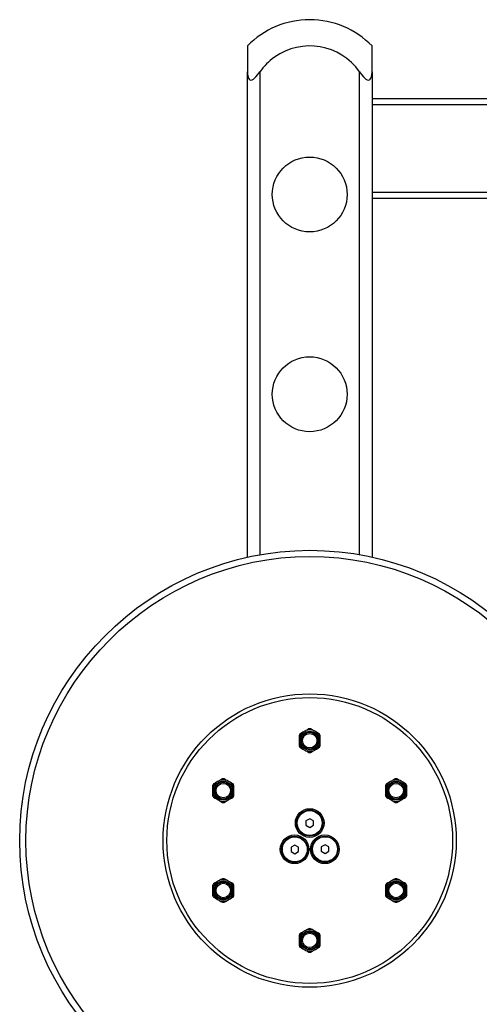
# Model space of a CAD drawing. Units: inches. Extents: x 75.7 to 139.8, y 97.4 to 181.6.
# Drawn here: x 89.3 to 93, y 173.3 to 181.2 of the extents above; entities that cross this region are included whole.
import ezdxf

# ---------------------------------------------------------------- set-up
doc = ezdxf.new("R2010")
doc.units = ezdxf.units.IN
doc.header["$MEASUREMENT"] = 0
doc.layers.add('Ebene 1', color=7, linetype='Continuous')

# ---------------------------------------------------------------- blocks, each defined once
blk = doc.blocks.new('block 2')
at = {"layer": 'Ebene 1', "color": 179, "lineweight": 25, "true_color": 0x1a171b}
for points in [[(91.1696, 180.9488), (91.1696, 180.8942), (91.1696, 180.7418)], [(92.1694, 180.7418), (92.1694, 180.8942), (92.1694, 180.9488)], [(91.1696, 180.7418), (91.1708, 180.7206), (91.175, 180.7006), (91.1784, 180.6916), (91.1834, 180.6835), (91.1901, 180.6779), (91.1986, 180.6754), (91.2086, 180.6775), (91.2184, 180.6835), (91.2279, 180.6913), (91.2372, 180.7006), (91.2537, 180.7202), (91.2695, 180.7418)], [(91.1696, 176.8545), (91.1696, 180.7418)], [(91.2695, 180.7418), (91.2695, 176.8741)], [(92.0695, 180.7418), (92.0852, 180.7206), (92.102, 180.7006), (92.1108, 180.6916), (92.1203, 180.6835), (92.1303, 180.6779), (92.1401, 180.6754), (92.1487, 180.6775), (92.1556, 180.6835), (92.1606, 180.6913), (92.1642, 180.7006), (92.1684, 180.7202), (92.1694, 180.7418)], [(92.0695, 176.8741), (92.0695, 180.7418)], [(92.1694, 180.7418), (92.1694, 176.8545)], [(92.1697, 180.527), (95.8825, 180.527)], [(95.8012, 180.4768), (92.1697, 180.4768)], [(92.1697, 179.777), (95.8829, 179.777)], [(95.8839, 179.7268), (92.1697, 179.7268)], [(91.5846, 175.4255), (91.5846, 175.4182), (91.5846, 175.4113), (91.5846, 175.4043), (91.5846, 175.3972)], [(91.6156, 175.4511), (91.6032, 175.4441), (91.5913, 175.437)], [(91.6385, 175.4642), (91.6351, 175.4622), (91.6314, 175.4603), (91.6237, 175.4558), (91.6156, 175.4511)], [(91.6628, 175.4784), (91.6509, 175.4713), (91.6385, 175.4642)], [(91.7005, 175.4642), (91.6883, 175.4713), (91.6762, 175.4784)], [(91.7236, 175.4511), (91.721, 175.4523), (91.7189, 175.4537), (91.7098, 175.4589), (91.7005, 175.4642)], [(91.7479, 175.437), (91.7358, 175.4441), (91.7236, 175.4511)], [(91.7546, 175.3972), (91.7546, 175.4043), (91.7546, 175.4113), (91.7546, 175.4182), (91.7546, 175.4255)], [(91.5846, 175.3972), (91.5846, 175.3903), (91.5846, 175.3841), (91.5846, 175.3774), (91.5846, 175.3707)], [(91.5846, 175.3707), (91.5846, 175.3636), (91.5846, 175.3566), (91.5846, 175.3495), (91.5846, 175.3428)], [(91.5913, 175.3307), (91.6032, 175.3242), (91.6156, 175.3168)], [(91.7236, 175.3168), (91.7358, 175.3242), (91.7479, 175.3307)], [(91.7546, 175.3707), (91.7546, 175.3774), (91.7546, 175.3838), (91.7546, 175.3903), (91.7546, 175.3972)], [(91.7546, 175.3428), (91.7546, 175.3495), (91.7546, 175.3566), (91.7546, 175.3636), (91.7546, 175.3707)], [(91.6156, 175.3168), (91.618, 175.3157), (91.6202, 175.3142), (91.6294, 175.3089), (91.6385, 175.3037)], [(91.6385, 175.3037), (91.6509, 175.2966), (91.6628, 175.2896)], [(91.6762, 175.2896), (91.6883, 175.2966), (91.7005, 175.3037)], [(91.7005, 175.3037), (91.7041, 175.3058), (91.7078, 175.3075), (91.7153, 175.3121), (91.7236, 175.3168)], [(90.8916, 175.0253), (90.8916, 175.0183), (90.8916, 175.0112), (90.8916, 175.0041), (90.8916, 174.9971)], [(90.9231, 175.0512), (90.9104, 175.0441), (90.8983, 175.037)], [(90.9457, 175.0641), (90.9423, 175.062), (90.9386, 175.0603), (90.9309, 175.0558), (90.9231, 175.0512)], [(90.97, 175.0782), (90.9579, 175.0713), (90.9457, 175.0641)], [(91.0077, 175.0641), (90.9953, 175.0713), (90.9834, 175.0782)], [(91.0306, 175.0512), (91.0282, 175.0522), (91.0261, 175.0536), (91.0168, 175.0589), (91.0077, 175.0641)], [(91.0549, 175.037), (91.043, 175.0441), (91.0306, 175.0512)], [(91.0618, 174.9971), (91.0618, 175.0041), (91.0618, 175.0112), (91.0618, 175.0183), (91.0618, 175.0253)], [(92.2774, 175.0253), (92.2774, 175.0183), (92.2774, 175.0112), (92.2774, 175.0041), (92.2774, 174.9971)], [(92.3084, 175.0512), (92.296, 175.0441), (92.2841, 175.037)], [(92.331, 175.0641), (92.3279, 175.062), (92.3243, 175.0603), (92.3165, 175.0558), (92.3084, 175.0512)], [(92.3556, 175.0782), (92.3437, 175.0713), (92.331, 175.0641)], [(92.3935, 175.0641), (92.3811, 175.0713), (92.369, 175.0782)], [(92.4161, 175.0512), (92.4138, 175.0522), (92.4118, 175.0536), (92.4026, 175.0589), (92.3935, 175.0641)], [(92.4407, 175.037), (92.4283, 175.0441), (92.4161, 175.0512)], [(92.4474, 174.9971), (92.4474, 175.0041), (92.4474, 175.0112), (92.4474, 175.0183), (92.4474, 175.0253)], [(90.8916, 174.9971), (90.8916, 174.9904), (90.8916, 174.984), (90.8916, 174.9773), (90.8916, 174.9711)], [(90.8916, 174.9711), (90.8916, 174.9637), (90.8916, 174.9566), (90.8916, 174.9495), (90.8916, 174.9428)], [(91.0618, 174.9711), (91.0618, 174.9773), (91.0618, 174.984), (91.0618, 174.9904), (91.0618, 174.9971)], [(91.0618, 174.9428), (91.0618, 174.9495), (91.0618, 174.9566), (91.0618, 174.9637), (91.0618, 174.9711)], [(92.2774, 174.9971), (92.2774, 174.9904), (92.2774, 174.984), (92.2774, 174.9773), (92.2774, 174.9711)], [(92.2774, 174.9711), (92.2774, 174.9637), (92.2774, 174.9566), (92.2774, 174.9495), (92.2774, 174.9428)], [(92.4474, 174.9711), (92.4474, 174.9773), (92.4474, 174.984), (92.4474, 174.9904), (92.4474, 174.9971)], [(92.4474, 174.9428), (92.4474, 174.9495), (92.4474, 174.9566), (92.4474, 174.9637), (92.4474, 174.9711)], [(90.8983, 174.9311), (90.9104, 174.9242), (90.9231, 174.917)], [(90.9231, 174.917), (90.9252, 174.9156), (90.9273, 174.9142), (90.9364, 174.9089), (90.9457, 174.9041)], [(90.9457, 174.9041), (90.9579, 174.8966), (90.97, 174.8898)], [(90.9834, 174.8898), (90.9953, 174.8966), (91.0077, 174.9041)], [(91.0077, 174.9041), (91.0113, 174.9058), (91.0148, 174.9078), (91.0225, 174.9125), (91.0306, 174.917)], [(91.0306, 174.917), (91.043, 174.9242), (91.0549, 174.9311)], [(92.2841, 174.9311), (92.296, 174.9242), (92.3084, 174.917)], [(92.3084, 174.917), (92.3108, 174.9156), (92.3131, 174.9142), (92.3222, 174.9089), (92.331, 174.9041)], [(92.331, 174.9041), (92.3437, 174.8966), (92.3556, 174.8898)], [(92.369, 174.8898), (92.3811, 174.8966), (92.3935, 174.9041)], [(92.3935, 174.9041), (92.3969, 174.9058), (92.4002, 174.9078), (92.4083, 174.9125), (92.4161, 174.917)], [(92.4161, 174.917), (92.4283, 174.9242), (92.4407, 174.9311)], [(91.6695, 174.759), (91.6392, 174.7413)], [(91.6392, 174.7413), (91.6392, 174.7065)], [(91.6392, 174.7065), (91.6695, 174.6891)], [(91.6998, 174.7413), (91.6695, 174.759)], [(91.6695, 174.6891), (91.6998, 174.7065)], [(91.6998, 174.7065), (91.6998, 174.7413)], [(91.5503, 174.548), (91.52, 174.5304)], [(91.5806, 174.5304), (91.5503, 174.548)], [(91.7927, 174.5501), (91.7624, 174.5325)], [(91.823, 174.5325), (91.7927, 174.5501)], [(91.52, 174.5304), (91.52, 174.4955)], [(91.52, 174.4955), (91.5503, 174.4779)], [(91.5503, 174.4779), (91.5806, 174.4955)], [(91.5806, 174.4955), (91.5806, 174.5304)], [(91.7624, 174.5325), (91.7624, 174.4977)], [(91.7624, 174.4977), (91.7927, 174.48)], [(91.7927, 174.48), (91.823, 174.4977)], [(91.823, 174.4977), (91.823, 174.5325)], [(90.8916, 174.2252), (90.8916, 174.2183), (90.8916, 174.2111), (90.8916, 174.204), (90.8916, 174.1969)], [(90.9231, 174.251), (90.9104, 174.244), (90.8983, 174.2369)], [(90.9457, 174.264), (90.9423, 174.2624), (90.9386, 174.2602), (90.9309, 174.2557), (90.9231, 174.251)], [(90.97, 174.2781), (90.9579, 174.2712), (90.9457, 174.264)], [(91.0077, 174.264), (90.9953, 174.2712), (90.9834, 174.2781)], [(91.0306, 174.251), (91.0282, 174.2524), (91.0261, 174.2534), (91.0168, 174.2588), (91.0077, 174.264)], [(91.0549, 174.2369), (91.043, 174.244), (91.0306, 174.251)], [(91.0618, 174.1969), (91.0618, 174.204), (91.0618, 174.2111), (91.0618, 174.2183), (91.0618, 174.2252)], [(92.2774, 174.2252), (92.2774, 174.2183), (92.2774, 174.2111), (92.2774, 174.204), (92.2774, 174.1969)], [(92.3084, 174.251), (92.296, 174.244), (92.2841, 174.2369)], [(92.331, 174.264), (92.3279, 174.2624), (92.3243, 174.2602), (92.3165, 174.2557), (92.3084, 174.251)], [(92.3556, 174.2781), (92.3437, 174.2712), (92.331, 174.264)], [(92.3935, 174.264), (92.3811, 174.2712), (92.369, 174.2781)], [(92.4161, 174.251), (92.4138, 174.2524), (92.4118, 174.2534), (92.4026, 174.2588), (92.3935, 174.264)], [(92.4407, 174.2369), (92.4283, 174.244), (92.4161, 174.251)], [(92.4474, 174.1969), (92.4474, 174.204), (92.4474, 174.2111), (92.4474, 174.2183), (92.4474, 174.2252)], [(90.8916, 174.1969), (90.8916, 174.1906), (90.8916, 174.1839), (90.8916, 174.1777), (90.8916, 174.1709)], [(90.8916, 174.1709), (90.8916, 174.1639), (90.8916, 174.1568), (90.8916, 174.1497), (90.8916, 174.1427)], [(91.0618, 174.1709), (91.0618, 174.1773), (91.0618, 174.1839), (91.0618, 174.1904), (91.0618, 174.1969)], [(91.0618, 174.1427), (91.0618, 174.1497), (91.0618, 174.1568), (91.0618, 174.1639), (91.0618, 174.1709)], [(92.2774, 174.1969), (92.2774, 174.1906), (92.2774, 174.1839), (92.2774, 174.1777), (92.2774, 174.1709)], [(92.2774, 174.1709), (92.2774, 174.1639), (92.2774, 174.1568), (92.2774, 174.1497), (92.2774, 174.1427)], [(92.4474, 174.1709), (92.4474, 174.1773), (92.4474, 174.1839), (92.4474, 174.1904), (92.4474, 174.1969)], [(92.4474, 174.1427), (92.4474, 174.1497), (92.4474, 174.1568), (92.4474, 174.1639), (92.4474, 174.1709)], [(90.8983, 174.131), (90.9104, 174.1241), (90.9231, 174.117)], [(90.9231, 174.117), (90.9252, 174.1155), (90.9273, 174.1144), (90.9364, 174.1091), (90.9457, 174.1039)], [(90.9457, 174.1039), (90.9579, 174.0969), (90.97, 174.0898)], [(90.9834, 174.0898), (90.9953, 174.0969), (91.0077, 174.1039)], [(91.0077, 174.1039), (91.0113, 174.1057), (91.0148, 174.1077), (91.0225, 174.1124), (91.0306, 174.117)], [(91.0306, 174.117), (91.043, 174.1241), (91.0549, 174.131)], [(92.2841, 174.131), (92.296, 174.1241), (92.3084, 174.117)], [(92.3084, 174.117), (92.3108, 174.1155), (92.3131, 174.1144), (92.3222, 174.1091), (92.331, 174.1039)], [(92.331, 174.1039), (92.3437, 174.0969), (92.3556, 174.0898)], [(92.369, 174.0898), (92.3811, 174.0969), (92.3935, 174.1039)], [(92.3935, 174.1039), (92.3969, 174.1057), (92.4002, 174.1077), (92.4083, 174.1124), (92.4161, 174.117)], [(92.4161, 174.117), (92.4283, 174.1241), (92.4407, 174.131)], [(91.6156, 173.8509), (91.6032, 173.844), (91.5913, 173.8369)], [(91.6385, 173.864), (91.6351, 173.8623), (91.6314, 173.8602), (91.6237, 173.8555), (91.6156, 173.8509)], [(91.6628, 173.8781), (91.6509, 173.8714), (91.6385, 173.864)], [(91.7005, 173.864), (91.6883, 173.8714), (91.6762, 173.8781)], [(91.7236, 173.8509), (91.721, 173.8524), (91.7189, 173.8535), (91.7098, 173.8586), (91.7005, 173.864)], [(91.7479, 173.8369), (91.7358, 173.844), (91.7236, 173.8509)], [(91.5846, 173.8252), (91.5846, 173.8185), (91.5846, 173.8114), (91.5846, 173.804), (91.5846, 173.797)], [(91.5846, 173.797), (91.5846, 173.7906), (91.5846, 173.7839), (91.5846, 173.7775), (91.5846, 173.7708)], [(91.5846, 173.7708), (91.5846, 173.7639), (91.5846, 173.7567), (91.5846, 173.7498), (91.5846, 173.7425)], [(91.7546, 173.797), (91.7546, 173.804), (91.7546, 173.8114), (91.7546, 173.8182), (91.7546, 173.8252)], [(91.7546, 173.7708), (91.7546, 173.7775), (91.7546, 173.7839), (91.7546, 173.7906), (91.7546, 173.797)], [(91.7546, 173.7425), (91.7546, 173.7498), (91.7546, 173.7567), (91.7546, 173.7639), (91.7546, 173.7708)], [(91.5913, 173.731), (91.6032, 173.7239), (91.6156, 173.7169)], [(91.6156, 173.7169), (91.618, 173.7155), (91.6202, 173.7145), (91.6294, 173.7091), (91.6385, 173.7038)], [(91.6385, 173.7038), (91.6509, 173.6969), (91.6628, 173.6897)], [(91.6762, 173.6897), (91.6883, 173.6969), (91.7005, 173.7038)], [(91.7005, 173.7038), (91.7041, 173.7058), (91.7078, 173.7077), (91.7153, 173.7124), (91.7236, 173.7169)], [(91.7236, 173.7169), (91.7358, 173.7239), (91.7479, 173.731)]]:
    blk.add_lwpolyline(points, dxfattribs=at)
for points in [[(91.6695, 181.1591), (91.4816, 181.1591), (91.3012, 181.0832), (91.1696, 180.9488)], [(92.1694, 180.9488), (92.0378, 181.0832), (91.8576, 181.1591), (91.6695, 181.1591)], [(91.6156, 175.4511), (91.5989, 175.4377), (91.5877, 175.4182), (91.5846, 175.3972)], [(91.5913, 175.437), (91.5887, 175.433), (91.5867, 175.4293), (91.5846, 175.4255)], [(91.7005, 175.4642), (91.6809, 175.472), (91.6583, 175.472), (91.6385, 175.4642)], [(91.6762, 175.4784), (91.6716, 175.4787), (91.6674, 175.4787), (91.6628, 175.4784)], [(91.7546, 175.3972), (91.7513, 175.4182), (91.7401, 175.4377), (91.7236, 175.4511)], [(91.7546, 175.4255), (91.7525, 175.4293), (91.7503, 175.433), (91.7479, 175.437)], [(91.5846, 175.371), (91.5877, 175.3495), (91.5989, 175.3306), (91.6156, 175.3168)], [(91.5846, 175.3428), (91.5867, 175.3387), (91.5887, 175.3347), (91.5913, 175.3307)], [(91.7236, 175.3168), (91.7401, 175.3306), (91.7513, 175.3495), (91.7546, 175.371)], [(91.7479, 175.3307), (91.7503, 175.3347), (91.7525, 175.3387), (91.7546, 175.3428)], [(91.6385, 175.3037), (91.6583, 175.2959), (91.6809, 175.2959), (91.7005, 175.3037)], [(91.6628, 175.2896), (91.6674, 175.2892), (91.6716, 175.2892), (91.6762, 175.2896)], [(90.9231, 175.0512), (90.9061, 175.0377), (90.8949, 175.0183), (90.8916, 174.9971)], [(90.8983, 175.037), (90.8959, 175.0331), (90.8938, 175.0293), (90.8916, 175.0253)], [(91.0077, 175.0641), (90.9879, 175.072), (90.9657, 175.072), (90.9457, 175.0641)], [(90.9834, 175.0782), (90.9788, 175.0785), (90.9746, 175.0785), (90.97, 175.0782)], [(91.0618, 174.9971), (91.0585, 175.0183), (91.0473, 175.0377), (91.0306, 175.0512)], [(91.0618, 175.0253), (91.0596, 175.0293), (91.0575, 175.0331), (91.0549, 175.037)], [(92.3084, 175.0512), (92.2919, 175.0377), (92.2805, 175.0183), (92.2774, 174.9971)], [(92.2841, 175.037), (92.2817, 175.0331), (92.2791, 175.0293), (92.2774, 175.0253)], [(92.3935, 175.0641), (92.3733, 175.072), (92.3511, 175.072), (92.331, 175.0641)], [(92.369, 175.0782), (92.3646, 175.0785), (92.3599, 175.0785), (92.3556, 175.0782)], [(92.4474, 174.9971), (92.4443, 175.0183), (92.4329, 175.0377), (92.4161, 175.0512)], [(92.4474, 175.0253), (92.4453, 175.0293), (92.4431, 175.0331), (92.4407, 175.037)], [(90.8916, 174.9711), (90.8949, 174.9495), (90.9061, 174.9304), (90.9231, 174.917)], [(90.8916, 174.9428), (90.8938, 174.9385), (90.8959, 174.9347), (90.8983, 174.9311)], [(91.0306, 174.917), (91.0473, 174.9304), (91.0585, 174.9495), (91.0618, 174.9711)], [(91.0549, 174.9311), (91.0575, 174.9347), (91.0596, 174.9385), (91.0618, 174.9428)], [(92.2774, 174.9711), (92.2805, 174.9495), (92.2919, 174.9304), (92.3084, 174.917)], [(92.2774, 174.9428), (92.2791, 174.9385), (92.2817, 174.9347), (92.2841, 174.9311)], [(92.4161, 174.917), (92.4329, 174.9304), (92.4443, 174.9495), (92.4474, 174.9711)], [(92.4407, 174.9311), (92.4431, 174.9347), (92.4453, 174.9385), (92.4474, 174.9428)], [(90.9457, 174.9041), (90.9657, 174.8958), (90.9879, 174.8958), (91.0077, 174.9041)], [(90.97, 174.8898), (90.9746, 174.8896), (90.9788, 174.8896), (90.9834, 174.8898)], [(92.331, 174.9041), (92.3511, 174.8958), (92.3733, 174.8958), (92.3935, 174.9041)], [(92.3556, 174.8898), (92.3599, 174.8896), (92.3646, 174.8896), (92.369, 174.8898)], [(90.9231, 174.251), (90.9061, 174.2376), (90.8949, 174.2183), (90.8916, 174.1969)], [(90.8983, 174.2369), (90.8959, 174.2333), (90.8938, 174.2293), (90.8916, 174.2252)], [(91.0077, 174.264), (90.9879, 174.2719), (90.9657, 174.2719), (90.9457, 174.264)], [(90.9834, 174.2781), (90.9788, 174.2786), (90.9746, 174.2786), (90.97, 174.2781)], [(91.0618, 174.1969), (91.0585, 174.2183), (91.0473, 174.2376), (91.0306, 174.251)], [(91.0618, 174.2252), (91.0596, 174.2293), (91.0575, 174.2333), (91.0549, 174.2369)], [(92.3084, 174.251), (92.2919, 174.2376), (92.2805, 174.2183), (92.2774, 174.1969)], [(92.2841, 174.2369), (92.2817, 174.2333), (92.2791, 174.2293), (92.2774, 174.2252)], [(92.3935, 174.264), (92.3733, 174.2719), (92.3511, 174.2719), (92.331, 174.264)], [(92.369, 174.2781), (92.3646, 174.2786), (92.3599, 174.2786), (92.3556, 174.2781)], [(92.4474, 174.1969), (92.4443, 174.2183), (92.4329, 174.2376), (92.4161, 174.251)], [(92.4474, 174.2252), (92.4453, 174.2293), (92.4431, 174.2333), (92.4407, 174.2369)], [(90.8916, 174.1709), (90.8949, 174.1497), (90.9061, 174.1303), (90.9231, 174.117)], [(91.0306, 174.117), (91.0473, 174.1303), (91.0585, 174.1497), (91.0618, 174.1709)], [(92.2774, 174.1709), (92.2805, 174.1497), (92.2919, 174.1303), (92.3084, 174.117)], [(92.4161, 174.117), (92.4329, 174.1303), (92.4443, 174.1497), (92.4474, 174.1709)], [(90.8916, 174.1427), (90.8938, 174.1387), (90.8959, 174.1346), (90.8983, 174.131)], [(90.9457, 174.1039), (90.9657, 174.0962), (90.9879, 174.0962), (91.0077, 174.1039)], [(90.97, 174.0898), (90.9746, 174.0895), (90.9788, 174.0895), (90.9834, 174.0898)], [(91.0549, 174.131), (91.0575, 174.1346), (91.0596, 174.1387), (91.0618, 174.1427)], [(92.2774, 174.1427), (92.2791, 174.1387), (92.2817, 174.1346), (92.2841, 174.131)], [(92.331, 174.1039), (92.3511, 174.0962), (92.3733, 174.0962), (92.3935, 174.1039)], [(92.3556, 174.0898), (92.3599, 174.0895), (92.3646, 174.0895), (92.369, 174.0898)], [(92.4407, 174.131), (92.4431, 174.1346), (92.4453, 174.1387), (92.4474, 174.1427)], [(91.6156, 173.8509), (91.5989, 173.8375), (91.5877, 173.8182), (91.5846, 173.797)], [(91.5913, 173.8369), (91.5887, 173.8333), (91.5867, 173.8294), (91.5846, 173.8252)], [(91.7005, 173.864), (91.6809, 173.8717), (91.6583, 173.8717), (91.6385, 173.864)], [(91.6762, 173.8781), (91.6716, 173.8784), (91.6674, 173.8784), (91.6628, 173.8781)], [(91.7546, 173.797), (91.7513, 173.8182), (91.7401, 173.8375), (91.7236, 173.8509)], [(91.7546, 173.8252), (91.7525, 173.8294), (91.7503, 173.8333), (91.7479, 173.8369)], [(91.5846, 173.7708), (91.5877, 173.7498), (91.5989, 173.7303), (91.6156, 173.7169)], [(91.7236, 173.7169), (91.7401, 173.7303), (91.7513, 173.7498), (91.7546, 173.7708)], [(91.5846, 173.7425), (91.5867, 173.7387), (91.5887, 173.735), (91.5913, 173.731)], [(91.6385, 173.7038), (91.6583, 173.696), (91.6809, 173.696), (91.7005, 173.7038)], [(91.6628, 173.6897), (91.6674, 173.6893), (91.6716, 173.6893), (91.6762, 173.6897)], [(91.7479, 173.731), (91.7503, 173.735), (91.7525, 173.7387), (91.7546, 173.7425)]]:
    blk.add_open_spline(points, degree=3, dxfattribs=at)
for points, knots in [([(92.0695, 180.7418), (91.9134, 180.9626), (91.6075, 181.0151), (91.3867, 180.8587), (91.341, 180.8267), (91.3016, 180.7872), (91.2695, 180.7418)], [0, 0, 0, 0, 1, 1, 1, 2, 2, 2, 2]), ([(91.6695, 179.459), (91.835, 179.459), (91.9694, 179.5933), (91.9694, 179.7589), (91.9694, 179.9244), (91.835, 180.0591), (91.6695, 180.0591), (91.5041, 180.0591), (91.3696, 179.9244), (91.3696, 179.7589), (91.3696, 179.5946), (91.5048, 179.459), (91.6695, 179.459), (91.6695, 179.459), (91.6695, 179.459), (91.6695, 179.459)], [0, 0, 0, 0, 1, 1, 1, 2, 2, 2, 3, 3, 3, 4, 4, 4, 5, 5, 5, 5]), ([(91.6695, 177.8587), (91.835, 177.8587), (91.9694, 177.9936), (91.9694, 178.159), (91.9694, 178.3245), (91.835, 178.4589), (91.6695, 178.4589), (91.5041, 178.4589), (91.3696, 178.3245), (91.3696, 178.159), (91.3696, 177.9943), (91.5048, 177.8587), (91.6695, 177.8587), (91.6695, 177.8587), (91.6695, 177.8587), (91.6695, 177.8587)], [0, 0, 0, 0, 1, 1, 1, 2, 2, 2, 3, 3, 3, 4, 4, 4, 5, 5, 5, 5]), ([(89.3444, 174.584), (89.3444, 173.3009), (90.3866, 172.2587), (91.6695, 172.2587), (92.9526, 172.2587), (93.9946, 173.3009), (93.9946, 174.584), (93.9946, 175.8668), (92.9526, 176.9088), (91.6695, 176.9088), (90.3943, 176.9088), (89.3444, 175.8594), (89.3444, 174.584), (89.3444, 174.584), (89.3444, 174.584), (89.3444, 174.584)], [0, 0, 0, 0, 1, 1, 1, 2, 2, 2, 3, 3, 3, 4, 4, 4, 5, 5, 5, 5]), ([(89.3945, 174.584), (89.3945, 173.3288), (90.4145, 172.3089), (91.6695, 172.3089), (92.9247, 172.3089), (93.9447, 173.3288), (93.9447, 174.584), (93.9447, 175.8392), (92.9247, 176.8591), (91.6695, 176.8591), (90.4215, 176.8591), (89.3945, 175.8322), (89.3945, 174.584), (89.3945, 174.584), (89.3945, 174.584), (89.3945, 174.584)], [0, 0, 0, 0, 1, 1, 1, 2, 2, 2, 3, 3, 3, 4, 4, 4, 5, 5, 5, 5]), ([(92.8446, 174.584), (92.8446, 175.2324), (92.3179, 175.7591), (91.6695, 175.7591), (91.0211, 175.7591), (90.4944, 175.2324), (90.4944, 174.584), (90.4944, 173.9356), (91.0211, 173.4089), (91.6695, 173.4089), (92.3141, 173.4089), (92.8446, 173.9396), (92.8446, 174.584), (92.8446, 174.584), (92.8446, 174.584), (92.8446, 174.584)], [0, 0, 0, 0, 1, 1, 1, 2, 2, 2, 3, 3, 3, 4, 4, 4, 5, 5, 5, 5]), ([(92.8147, 174.584), (92.8147, 175.2158), (92.3013, 175.7292), (91.6695, 175.7292), (91.0379, 175.7292), (90.5245, 175.2158), (90.5245, 174.584), (90.5245, 173.9522), (91.0379, 173.439), (91.6695, 173.439), (92.2979, 173.439), (92.8147, 173.9558), (92.8147, 174.584), (92.8147, 174.584), (92.8147, 174.584), (92.8147, 174.584)], [0, 0, 0, 0, 1, 1, 1, 2, 2, 2, 3, 3, 3, 4, 4, 4, 5, 5, 5, 5]), ([(91.5934, 175.3841), (91.5934, 175.3418), (91.6275, 175.3075), (91.6695, 175.3075), (91.7115, 175.3075), (91.7458, 175.3418), (91.7458, 175.3841), (91.7458, 175.4262), (91.7115, 175.4603), (91.6695, 175.4603), (91.6275, 175.4603), (91.5934, 175.4258), (91.5934, 175.3841), (91.5934, 175.3841), (91.5934, 175.3841), (91.5934, 175.3841)], [0, 0, 0, 0, 1, 1, 1, 2, 2, 2, 3, 3, 3, 4, 4, 4, 5, 5, 5, 5]), ([(91.6025, 175.3841), (91.6025, 175.3471), (91.6325, 175.3168), (91.6695, 175.3168), (91.7065, 175.3168), (91.7365, 175.3471), (91.7365, 175.3841), (91.7365, 175.4212), (91.7065, 175.4511), (91.6695, 175.4511), (91.6328, 175.4511), (91.6025, 175.4208), (91.6025, 175.3841), (91.6025, 175.3841), (91.6025, 175.3841), (91.6025, 175.3841)], [0, 0, 0, 0, 1, 1, 1, 2, 2, 2, 3, 3, 3, 4, 4, 4, 5, 5, 5, 5]), ([(91.6116, 175.3841), (91.6116, 175.3521), (91.6375, 175.3259), (91.6695, 175.3259), (91.7017, 175.3259), (91.7274, 175.3521), (91.7274, 175.3841), (91.7274, 175.4158), (91.7017, 175.442), (91.6695, 175.442), (91.6378, 175.442), (91.6116, 175.4158), (91.6116, 175.3841), (91.6116, 175.3841), (91.6116, 175.3841), (91.6116, 175.3841)], [0, 0, 0, 0, 1, 1, 1, 2, 2, 2, 3, 3, 3, 4, 4, 4, 5, 5, 5, 5]), ([(90.9004, 174.984), (90.9004, 174.9418), (90.9347, 174.9078), (90.9767, 174.9078), (91.0187, 174.9078), (91.0528, 174.9418), (91.0528, 174.984), (91.0528, 175.026), (91.0187, 175.0603), (90.9767, 175.0603), (90.935, 175.0603), (90.9004, 175.0257), (90.9004, 174.984), (90.9004, 174.984), (90.9004, 174.984), (90.9004, 174.984)], [0, 0, 0, 0, 1, 1, 1, 2, 2, 2, 3, 3, 3, 4, 4, 4, 5, 5, 5, 5]), ([(90.9097, 174.984), (90.9097, 174.9469), (90.9397, 174.9166), (90.9767, 174.9166), (91.0137, 174.9166), (91.0437, 174.9469), (91.0437, 174.984), (91.0437, 175.0212), (91.0137, 175.0512), (90.9767, 175.0512), (90.94, 175.0512), (90.9097, 175.0207), (90.9097, 174.984), (90.9097, 174.984), (90.9097, 174.984), (90.9097, 174.984)], [0, 0, 0, 0, 1, 1, 1, 2, 2, 2, 3, 3, 3, 4, 4, 4, 5, 5, 5, 5]), ([(90.9188, 174.984), (90.9188, 174.9519), (90.9447, 174.9258), (90.9767, 174.9258), (91.0087, 174.9258), (91.0346, 174.9519), (91.0346, 174.984), (91.0346, 175.0158), (91.0087, 175.042), (90.9767, 175.042), (90.945, 175.042), (90.9188, 175.0158), (90.9188, 174.984), (90.9188, 174.984), (90.9188, 174.984), (90.9188, 174.984)], [0, 0, 0, 0, 1, 1, 1, 2, 2, 2, 3, 3, 3, 4, 4, 4, 5, 5, 5, 5]), ([(92.2862, 174.984), (92.2862, 174.9418), (92.3205, 174.9078), (92.3623, 174.9078), (92.4044, 174.9078), (92.4386, 174.9418), (92.4386, 174.984), (92.4386, 175.026), (92.4044, 175.0603), (92.3623, 175.0603), (92.3205, 175.0603), (92.2862, 175.0257), (92.2862, 174.984), (92.2862, 174.984), (92.2862, 174.984), (92.2862, 174.984)], [0, 0, 0, 0, 1, 1, 1, 2, 2, 2, 3, 3, 3, 4, 4, 4, 5, 5, 5, 5]), ([(92.2953, 174.984), (92.2953, 174.9469), (92.3255, 174.9166), (92.3623, 174.9166), (92.3995, 174.9166), (92.4295, 174.9469), (92.4295, 174.984), (92.4295, 175.0212), (92.3995, 175.0512), (92.3623, 175.0512), (92.3255, 175.0512), (92.2953, 175.0207), (92.2953, 174.984), (92.2953, 174.984), (92.2953, 174.984), (92.2953, 174.984)], [0, 0, 0, 0, 1, 1, 1, 2, 2, 2, 3, 3, 3, 4, 4, 4, 5, 5, 5, 5]), ([(92.3041, 174.984), (92.3041, 174.9519), (92.3303, 174.9258), (92.3623, 174.9258), (92.3945, 174.9258), (92.4202, 174.9519), (92.4202, 174.984), (92.4202, 175.0158), (92.3945, 175.042), (92.3623, 175.042), (92.3306, 175.042), (92.3041, 175.0158), (92.3041, 174.984), (92.3041, 174.984), (92.3041, 174.984), (92.3041, 174.984)], [0, 0, 0, 0, 1, 1, 1, 2, 2, 2, 3, 3, 3, 4, 4, 4, 5, 5, 5, 5]), ([(91.7846, 174.724), (91.7846, 174.7874), (91.7331, 174.8391), (91.6695, 174.8391), (91.6061, 174.8391), (91.5546, 174.7874), (91.5546, 174.724), (91.5546, 174.6605), (91.6061, 174.609), (91.6695, 174.609), (91.7327, 174.609), (91.7846, 174.661), (91.7846, 174.724), (91.7846, 174.724), (91.7846, 174.724), (91.7846, 174.724)], [0, 0, 0, 0, 1, 1, 1, 2, 2, 2, 3, 3, 3, 4, 4, 4, 5, 5, 5, 5]), ([(91.7746, 174.724), (91.7746, 174.7819), (91.7274, 174.8288), (91.6695, 174.8288), (91.6116, 174.8288), (91.5644, 174.7819), (91.5644, 174.724), (91.5644, 174.6662), (91.6116, 174.619), (91.6695, 174.619), (91.727, 174.619), (91.7746, 174.6662), (91.7746, 174.724), (91.7746, 174.724), (91.7746, 174.724), (91.7746, 174.724)], [0, 0, 0, 0, 1, 1, 1, 2, 2, 2, 3, 3, 3, 4, 4, 4, 5, 5, 5, 5]), ([(91.6695, 174.824), (91.6146, 174.824), (91.5696, 174.7792), (91.5696, 174.724), (91.5696, 174.6688), (91.6146, 174.624), (91.6695, 174.624), (91.7246, 174.624), (91.7694, 174.6688), (91.7694, 174.724), (91.7694, 174.7787), (91.7243, 174.824), (91.6695, 174.824), (91.6695, 174.824), (91.6695, 174.824), (91.6695, 174.824)], [0, 0, 0, 0, 1, 1, 1, 2, 2, 2, 3, 3, 3, 4, 4, 4, 5, 5, 5, 5]), ([(91.6631, 174.5139), (91.6631, 174.5773), (91.6116, 174.6288), (91.5482, 174.6288), (91.4847, 174.6288), (91.4332, 174.5773), (91.4332, 174.5139), (91.4332, 174.4507), (91.4847, 174.3988), (91.5482, 174.3988), (91.6113, 174.3988), (91.6631, 174.451), (91.6631, 174.5139), (91.6631, 174.5139), (91.6631, 174.5139), (91.6631, 174.5139)], [0, 0, 0, 0, 1, 1, 1, 2, 2, 2, 3, 3, 3, 4, 4, 4, 5, 5, 5, 5]), ([(91.6533, 174.5139), (91.6533, 174.5719), (91.6063, 174.619), (91.5482, 174.619), (91.4904, 174.619), (91.4435, 174.5719), (91.4435, 174.5139), (91.4435, 174.456), (91.4904, 174.409), (91.5482, 174.409), (91.6061, 174.409), (91.6533, 174.4564), (91.6533, 174.5139), (91.6533, 174.5139), (91.6533, 174.5139), (91.6533, 174.5139)], [0, 0, 0, 0, 1, 1, 1, 2, 2, 2, 3, 3, 3, 4, 4, 4, 5, 5, 5, 5]), ([(91.9058, 174.5139), (91.9058, 174.5773), (91.8543, 174.6288), (91.7908, 174.6288), (91.7274, 174.6288), (91.6759, 174.5773), (91.6759, 174.5139), (91.6759, 174.4507), (91.7274, 174.3988), (91.7908, 174.3988), (91.8537, 174.3988), (91.9058, 174.451), (91.9058, 174.5139), (91.9058, 174.5139), (91.9058, 174.5139), (91.9058, 174.5139)], [0, 0, 0, 0, 1, 1, 1, 2, 2, 2, 3, 3, 3, 4, 4, 4, 5, 5, 5, 5]), ([(91.8957, 174.5139), (91.8957, 174.5719), (91.8488, 174.619), (91.7908, 174.619), (91.7327, 174.619), (91.6857, 174.5719), (91.6857, 174.5139), (91.6857, 174.456), (91.7327, 174.409), (91.7908, 174.409), (91.8483, 174.409), (91.8957, 174.4564), (91.8957, 174.5139), (91.8957, 174.5139), (91.8957, 174.5139), (91.8957, 174.5139)], [0, 0, 0, 0, 1, 1, 1, 2, 2, 2, 3, 3, 3, 4, 4, 4, 5, 5, 5, 5]), ([(91.5503, 174.6129), (91.495, 174.6129), (91.4502, 174.5682), (91.4502, 174.5127), (91.4502, 174.4577), (91.495, 174.413), (91.5503, 174.413), (91.6054, 174.413), (91.6502, 174.4577), (91.6502, 174.5127), (91.6502, 174.5678), (91.6049, 174.6129), (91.5503, 174.6129), (91.5503, 174.6129), (91.5503, 174.6129), (91.5503, 174.6129)], [0, 0, 0, 0, 1, 1, 1, 2, 2, 2, 3, 3, 3, 4, 4, 4, 5, 5, 5, 5]), ([(91.7927, 174.615), (91.7377, 174.615), (91.6929, 174.5702), (91.6929, 174.5153), (91.6929, 174.4598), (91.7377, 174.415), (91.7927, 174.415), (91.8476, 174.415), (91.8924, 174.4598), (91.8924, 174.5153), (91.8924, 174.5699), (91.8476, 174.615), (91.7927, 174.615), (91.7927, 174.615), (91.7927, 174.615), (91.7927, 174.615)], [0, 0, 0, 0, 1, 1, 1, 2, 2, 2, 3, 3, 3, 4, 4, 4, 5, 5, 5, 5]), ([(90.9004, 174.1839), (90.9004, 174.142), (90.9347, 174.1077), (90.9767, 174.1077), (91.0187, 174.1077), (91.0528, 174.142), (91.0528, 174.1839), (91.0528, 174.2259), (91.0187, 174.2602), (90.9767, 174.2602), (90.935, 174.2602), (90.9004, 174.2259), (90.9004, 174.1839), (90.9004, 174.1839), (90.9004, 174.1839), (90.9004, 174.1839)], [0, 0, 0, 0, 1, 1, 1, 2, 2, 2, 3, 3, 3, 4, 4, 4, 5, 5, 5, 5]), ([(90.9097, 174.1839), (90.9097, 174.147), (90.9397, 174.117), (90.9767, 174.117), (91.0137, 174.117), (91.0437, 174.147), (91.0437, 174.1839), (91.0437, 174.2211), (91.0137, 174.251), (90.9767, 174.251), (90.94, 174.251), (90.9097, 174.2207), (90.9097, 174.1839), (90.9097, 174.1839), (90.9097, 174.1839), (90.9097, 174.1839)], [0, 0, 0, 0, 1, 1, 1, 2, 2, 2, 3, 3, 3, 4, 4, 4, 5, 5, 5, 5]), ([(90.9188, 174.1839), (90.9188, 174.1518), (90.9447, 174.1262), (90.9767, 174.1262), (91.0087, 174.1262), (91.0346, 174.1518), (91.0346, 174.1839), (91.0346, 174.2161), (91.0087, 174.2417), (90.9767, 174.2417), (90.945, 174.2417), (90.9188, 174.2157), (90.9188, 174.1839), (90.9188, 174.1839), (90.9188, 174.1839), (90.9188, 174.1839)], [0, 0, 0, 0, 1, 1, 1, 2, 2, 2, 3, 3, 3, 4, 4, 4, 5, 5, 5, 5]), ([(92.2862, 174.1839), (92.2862, 174.142), (92.3205, 174.1077), (92.3623, 174.1077), (92.4044, 174.1077), (92.4386, 174.142), (92.4386, 174.1839), (92.4386, 174.2259), (92.4044, 174.2602), (92.3623, 174.2602), (92.3205, 174.2602), (92.2862, 174.2259), (92.2862, 174.1839), (92.2862, 174.1839), (92.2862, 174.1839), (92.2862, 174.1839)], [0, 0, 0, 0, 1, 1, 1, 2, 2, 2, 3, 3, 3, 4, 4, 4, 5, 5, 5, 5]), ([(92.2953, 174.1839), (92.2953, 174.147), (92.3255, 174.117), (92.3623, 174.117), (92.3995, 174.117), (92.4295, 174.147), (92.4295, 174.1839), (92.4295, 174.2211), (92.3995, 174.251), (92.3623, 174.251), (92.3255, 174.251), (92.2953, 174.2207), (92.2953, 174.1839), (92.2953, 174.1839), (92.2953, 174.1839), (92.2953, 174.1839)], [0, 0, 0, 0, 1, 1, 1, 2, 2, 2, 3, 3, 3, 4, 4, 4, 5, 5, 5, 5]), ([(92.3041, 174.1839), (92.3041, 174.1518), (92.3303, 174.1262), (92.3623, 174.1262), (92.3945, 174.1262), (92.4202, 174.1518), (92.4202, 174.1839), (92.4202, 174.2161), (92.3945, 174.2417), (92.3623, 174.2417), (92.3306, 174.2417), (92.3041, 174.2157), (92.3041, 174.1839), (92.3041, 174.1839), (92.3041, 174.1839), (92.3041, 174.1839)], [0, 0, 0, 0, 1, 1, 1, 2, 2, 2, 3, 3, 3, 4, 4, 4, 5, 5, 5, 5]), ([(91.5934, 173.7839), (91.5934, 173.7418), (91.6275, 173.7077), (91.6695, 173.7077), (91.7115, 173.7077), (91.7458, 173.7418), (91.7458, 173.7839), (91.7458, 173.8259), (91.7115, 173.8602), (91.6695, 173.8602), (91.6275, 173.8602), (91.5934, 173.8259), (91.5934, 173.7839), (91.5934, 173.7839), (91.5934, 173.7839), (91.5934, 173.7839)], [0, 0, 0, 0, 1, 1, 1, 2, 2, 2, 3, 3, 3, 4, 4, 4, 5, 5, 5, 5]), ([(91.6025, 173.7839), (91.6025, 173.7468), (91.6325, 173.7169), (91.6695, 173.7169), (91.7065, 173.7169), (91.7365, 173.7468), (91.7365, 173.7839), (91.7365, 173.8209), (91.7065, 173.8509), (91.6695, 173.8509), (91.6328, 173.8509), (91.6025, 173.8209), (91.6025, 173.7839), (91.6025, 173.7839), (91.6025, 173.7839), (91.6025, 173.7839)], [0, 0, 0, 0, 1, 1, 1, 2, 2, 2, 3, 3, 3, 4, 4, 4, 5, 5, 5, 5]), ([(91.6116, 173.7839), (91.6116, 173.7518), (91.6375, 173.726), (91.6695, 173.726), (91.7017, 173.726), (91.7274, 173.7518), (91.7274, 173.7839), (91.7274, 173.8161), (91.7017, 173.8421), (91.6695, 173.8421), (91.6378, 173.8421), (91.6116, 173.8156), (91.6116, 173.7839), (91.6116, 173.7839), (91.6116, 173.7839), (91.6116, 173.7839)], [0, 0, 0, 0, 1, 1, 1, 2, 2, 2, 3, 3, 3, 4, 4, 4, 5, 5, 5, 5])]:
    blk.add_open_spline(points, degree=3, knots=knots, dxfattribs=at)

msp = doc.modelspace()

# ---------------------------------------------------------------- block references
at = {"layer": 'Ebene 1'}
msp.add_blockref('block 2', (0, 0), dxfattribs=at)

doc.saveas('drawing.dxf')
